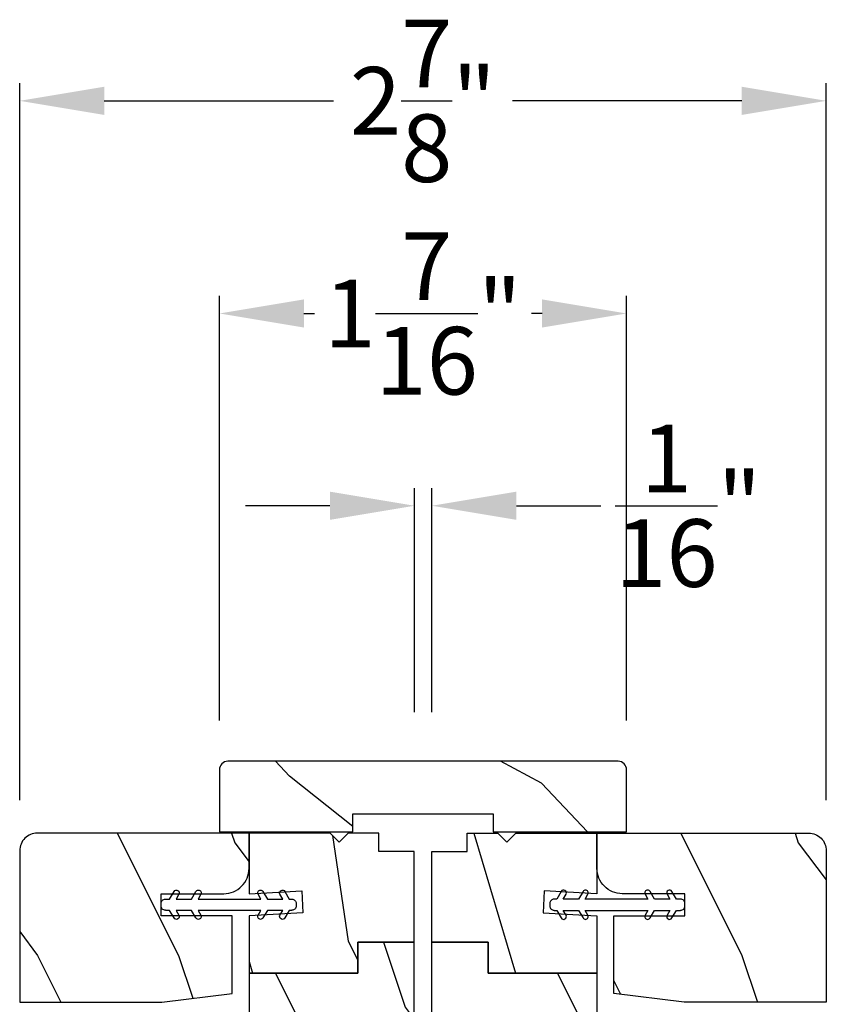
# Model space of a CAD drawing. Extents: x 0 to 68, y 0 to 44.
# Drawn here: x 23.7 to 26.5, y 13.7 to 17.2 of the extents above; entities that cross this region are included whole.
import ezdxf

# ---------------------------------------------------------------- set-up
doc = ezdxf.new("R2010")
doc.units = 0
doc.header["$LTSCALE"] = 2
doc.header["$MEASUREMENT"] = 0
doc.header["$PDMODE"] = 3
doc.layers.get('0').update_dxf_attribs({"linetype": 'CONTINUOUS'})
doc.layers.get('DEFPOINTS').update_dxf_attribs({"color": 3, "linetype": 'CONTINUOUS'})
doc.layers.add('Dim', color=7, linetype='CONTINUOUS')
doc.styles.get("Standard").update_dxf_attribs({"font": 'arial.ttf'})
doc.dimstyles.get("Standard").update_dxf_attribs({"dimtxt": 0.24, "dimasz": 0.3, "dimexe": 0.0625, "dimexo": 0.18, "dimgap": 0.09, "dimtad": 0, "dimdec": 4, "dimzin": 0, "dimdsep": 46, "dimlunit": 4, "dimtxsty": 'Standard', "dimcen": 0, "dimadec": 5, "dimazin": 0, "dimtfac": 1, "dimtdec": 4, "dimtofl": 0, "dimtmove": 0, "dimatfit": 3, "dimfxl": 1, "dimtolj": 1, "dimtzin": 0, "dimarcsym": 0})
pattern_1 = [(306.8699, (32.0349, -58.27443), (-2.0000001, 2.9999999), [0.5, -4.5]), (296.5651, (32.3349, -57.67443), (1.0000013, -0.9999992), [1.118034, -1.118034]), (288.4349, (32.8349, -57.67443), (0.9999984, -2.0000004), [0.632456, -2.529822])]
pattern_2 = [(306.8699, (98.42968, 34.30945), (-2.0000001, 2.9999999), [0.5, -4.5]), (296.5651, (98.7297, 34.90945), (1.0000013, -0.9999992), [1.118034, -1.118034]), (288.4349, (99.22968, 34.90945), (0.9999984, -2.0000004), [0.632456, -2.529822])]
pattern_3 = [(296.8699, (98.51433, 34.47702), (-1.4486711, 3.30171955), [0.5, -4.5]), (286.5651, (98.91396, 35.0158), (0.811161, -1.1584553), [1.118034, -1.118034]), (278.4349, (99.40637, 34.929), (0.6375097, -2.1432638), [0.632456, -2.529822])]

# ---------------------------------------------------------------- blocks, each defined once
blk = doc.blocks.new('A$C12FE3A8C')
for p, q in [((0.0319, 0.4552), (0.0049, 0.4396)), ((0.0319, 0.4644), (0.0319, 0.4552)), ((0.0563, 0.48), (0.0476, 0.48)), ((0.0719, 0.4552), (0.0719, 0.4644)), ((0.0989, 0.4396), (0.0719, 0.4552)), ((0.0149, 0.4222), (0.0319, 0.4321)), ((0.0319, 0.4321), (0.0319, 0.3775)), ((0.0719, 0.3775), (0.0719, 0.4321)), ((0.0719, 0.4321), (0.0889, 0.4222)), ((0.0319, 0.3775), (0.0049, 0.3619)), ((0.0149, 0.3446), (0.0319, 0.3544)), ((0.0319, 0.3544), (0.0319, 0.1315)), ((0.0989, 0.3619), (0.0719, 0.3775)), ((0.0719, 0.1315), (0.0719, 0.3544)), ((0.0719, 0.3544), (0.0889, 0.3446)), ((0.0319, 0.1315), (0.0149, 0.1413)), ((0.0889, 0.1413), (0.0719, 0.1315)), ((0.0049, 0.124), (0.0319, 0.1084)), ((0.0319, 0.1084), (0.0319, 0.0538)), ((0.0719, 0.1084), (0.0989, 0.124)), ((0.0719, 0.0538), (0.0719, 0.1084)), ((0.0049, 0.0463), (0.0319, 0.0307)), ((0.0319, 0.0538), (0.0149, 0.0636)), ((0.0889, 0.0636), (0.0719, 0.0538)), ((0.0719, 0.0307), (0.0989, 0.0463)), ((0.0319, 0.0307), (0.0319, 0.0156)), ((0.0476, 0), (0.0563, 0)), ((0.0719, 0.0156), (0.0719, 0.0307))]:
    blk.add_line(p, q)
for centre, radius, start, end in [((0.0476, 0.4644), 0.0156, 89.9969, 179.9988), ((0.0563, 0.4644), 0.0156, 359.9994, 90.0038), ((0.0099, 0.4309), 0.01, 120.0003, 299.9992), ((0.0939, 0.4309), 0.01, 240.0023, 59.9983), ((0.0099, 0.3532), 0.01, 119.9969, 300.0026), ((0.0939, 0.3532), 0.01, 239.9989, 60.0016), ((0.0099, 0.1326), 0.01, 59.9974, 240.0031), ((0.0939, 0.1326), 0.01, 299.9984, 120.0011), ((0.0099, 0.0549), 0.01, 60.0008, 239.9997), ((0.0939, 0.0549), 0.01, 300.0017, 119.9977), ((0.0476, 0.0156), 0.0156, 179.9969, 270.0031), ((0.0563, 0.0156), 0.0156, 269.9962, 0.0049)]:
    blk.add_arc(centre, radius, start, end)
blk = doc.blocks.new('*D363')
at = {"layer": 'DEFPOINTS', "color": 0, "transparency": 16777216}
for p in [(25.1305, 15.507), (25.069, 14.595), (25.1305, 14.595)]:
    blk.add_point(p, dxfattribs=at)
at = {"layer": 'Dim', "color": 0, "lineweight": -2, "transparency": 16777216}
for p, q in [((25.069, 14.775), (25.069, 15.5695)), ((25.1305, 14.775), (25.1305, 15.5695)), ((24.769, 15.507), (24.469, 15.507)), ((25.4305, 15.507), (25.7305, 15.507))]:
    blk.add_line(p, q, dxfattribs=at)
at = {"layer": 'Dim', "color": 0, "transparency": 16777216}
for points in [[(24.769, 15.557), (24.769, 15.457), (25.069, 15.507)], [(25.4305, 15.557), (25.4305, 15.457), (25.1305, 15.507)]]:
    blk.add_solid(points, dxfattribs=at)
at = {"layer": 'Dim', "color": 0, "transparency": 16777216, "insert": (26.0407, 15.507), "char_height": 0.24, "attachment_point": 5}
blk.add_mtext('\\A1;{\\H1x;\\S1/16;}"', dxfattribs=at)
blk = doc.blocks.new('*D387')
at = {"layer": 'DEFPOINTS', "color": 0, "transparency": 16777216}
for p in [(26.5305, 16.9443), (23.668, 14.2825), (26.5305, 14.2825)]:
    blk.add_point(p, dxfattribs=at)
at = {"layer": 'Dim', "color": 0, "lineweight": -2, "transparency": 16777216}
for p, q in [((23.668, 14.4625), (23.668, 17.0068)), ((26.5305, 14.4625), (26.5305, 17.0068)), ((23.968, 16.9443), (24.7822, 16.9443)), ((26.2305, 16.9443), (25.4163, 16.9443))]:
    blk.add_line(p, q, dxfattribs=at)
at = {"layer": 'Dim', "color": 0, "transparency": 16777216}
for points in [[(23.968, 16.9943), (23.968, 16.8943), (23.668, 16.9443)], [(26.2305, 16.9943), (26.2305, 16.8943), (26.5305, 16.9443)]]:
    blk.add_solid(points, dxfattribs=at)
at = {"layer": 'Dim', "color": 0, "transparency": 16777216, "insert": (25.0992, 16.9443), "char_height": 0.24, "attachment_point": 5}
blk.add_mtext('\\A1;2{\\H1x;\\S7/8;}"', dxfattribs=at)
blk = doc.blocks.new('*D388')
at = {"layer": 'DEFPOINTS', "color": 0, "transparency": 16777216}
for p in [(25.8217, 16.1896), (24.3767, 14.565), (25.8217, 14.565)]:
    blk.add_point(p, dxfattribs=at)
at = {"layer": 'Dim', "color": 0, "lineweight": -2, "transparency": 16777216}
for p, q in [((24.3767, 14.745), (24.3767, 16.2521)), ((25.8217, 14.745), (25.8217, 16.2521)), ((24.6767, 16.1896), (24.7141, 16.1896)), ((25.5217, 16.1896), (25.4844, 16.1896))]:
    blk.add_line(p, q, dxfattribs=at)
at = {"layer": 'Dim', "color": 0, "transparency": 16777216}
for points in [[(24.6767, 16.2396), (24.6767, 16.1396), (24.3767, 16.1896)], [(25.5217, 16.2396), (25.5217, 16.1396), (25.8217, 16.1896)]]:
    blk.add_solid(points, dxfattribs=at)
at = {"layer": 'Dim', "color": 0, "transparency": 16777216, "insert": (25.0992, 16.1896), "char_height": 0.24, "attachment_point": 5}
blk.add_mtext('\\A1;1{\\H1x;\\S7/16;}"', dxfattribs=at)

msp = doc.modelspace()

# ---------------------------------------------------------------- hatches: boundary and pattern name
h = msp.add_hatch()
h.set_pattern_fill('WOOD2', color=256, angle=295, style=0, pattern_type=2)
h.set_pattern_definition([(151.8699, (34.7403, -57.31207), (3.08047044, -1.8736867), [0.5, -4.5]), (141.5651, (34.72198, -57.98264), (-1.328927, 0.4836882), [1.118034, -1.118034]), (133.4349, (34.26882, -58.19395), (-1.751543, 1.3899984), [0.632456, -2.529822])])
edge = h.paths.add_edge_path()
edge.add_line((24.37674, 14.34998), (24.84974, 14.34998))
edge.add_line((24.84974, 14.34998), (24.84974, 14.41298))
edge.add_line((24.84974, 14.41298), (25.34874, 14.41298))
edge.add_line((25.34874, 14.41298), (25.34874, 14.34998))
edge.add_line((25.34874, 14.34998), (25.82174, 14.34998))
edge.add_line((25.82174, 14.34998), (25.82174, 14.56998))
edge.add_arc((25.79174, 14.56998), 0.03, 0, 90)
edge.add_line((25.79174, 14.59998), (24.40674, 14.59998))
edge.add_arc((24.40674, 14.56998), 0.03, 90, 180)
edge.add_line((24.37674, 14.56998), (24.37674, 14.34998))
h = msp.add_hatch()
h.set_pattern_fill('WOOD2', color=256, angle=90, pattern_type=2)
h.set_pattern_definition(pattern_2)
h.paths.add_polyline_path([(24.48198, 14.34497), (24.48198, 14.21997, -0.4142136), (24.39198, 14.12997), (24.16948, 14.12997), (24.16948, 14.05197), (24.42198, 14.05197), (24.42198, 13.77622), (24.17198, 13.74497), (23.66798, 13.74497), (23.66798, 14.28247, -0.4142136), (23.73048, 14.34497)])
h = msp.add_hatch()
h.set_pattern_fill('WOOD2', color=256, angle=440, pattern_type=2)
h.set_pattern_definition(pattern_3)
h.paths.add_polyline_path([(24.94298, 14.34497), (24.94298, 14.27997), (25.06798, 14.27997), (25.06798, 13.95797), (24.86798, 13.95797), (24.86798, 13.84797), (24.48198, 13.84797), (24.48198, 14.05186), (24.67331, 14.06189), (24.66922, 14.13978), (24.48198, 14.12997), (24.48198, 14.34497), (24.76998, 14.34497), (24.80198, 14.31297), (24.83398, 14.34497)])
h = msp.add_hatch()
h.set_pattern_fill('WOOD2', color=256, angle=440, pattern_type=2)
h.set_pattern_definition(pattern_3)
h.paths.add_polyline_path([(25.25548, 14.34497), (25.25548, 14.27997), (25.13048, 14.27997), (25.13048, 13.95797), (25.33048, 13.95797), (25.33048, 13.84797), (25.71648, 13.84797), (25.71648, 14.05186), (25.52516, 14.06189), (25.52924, 14.13978), (25.71648, 14.12997), (25.71648, 14.34497), (25.42848, 14.34497), (25.39648, 14.31297), (25.36448, 14.34497)])
h = msp.add_hatch()
h.set_pattern_fill('WOOD2', color=256, angle=90, pattern_type=2)
h.set_pattern_definition(pattern_2)
h.paths.add_polyline_path([(25.71648, 14.34497), (25.71648, 14.21997, 0.4142136), (25.80648, 14.12997), (26.02898, 14.12997), (26.02898, 14.05197), (25.77648, 14.05197), (25.77648, 13.77622), (26.02648, 13.74497), (26.53048, 13.74497), (26.53048, 14.28247, 0.4142136), (26.46798, 14.34497)])
h = msp.add_hatch()
h.set_pattern_fill('WOOD2', color=256, angle=90, style=0, pattern_type=2)
h.set_pattern_definition(pattern_1)
h.paths.add_polyline_path([(25.06798, 13.95797), (25.06798, 13.11797), (25.00548, 13.11797), (25.00548, 12.74297), (25.06798, 12.74297), (25.06798, 11.30497), (25.00548, 11.30497), (25.00548, 11.08622), (25.06798, 11.08622), (25.06798, 10.47822), (24.97423, 10.47822), (24.97423, 10.25947), (25.00548, 10.25947), (25.00548, 9.90747), (24.97423, 9.78247), (24.87548, 9.78247), (24.87548, 9.81372), (24.65548, 9.81372), (24.65548, 9.78247), (24.55673, 9.78247), (24.52548, 9.90747), (24.52548, 10.25947), (24.55598, 10.25947), (24.55598, 10.47822), (24.48198, 10.47822), (24.48198, 10.88847), (24.71198, 10.88847), (24.71198, 11.01347), (24.48198, 11.01347), (24.48198, 11.47347), (24.71198, 11.47347), (24.71198, 11.59847), (24.48198, 11.59847), (24.48198, 12.72297), (24.54448, 12.72297), (24.54448, 12.84797), (24.48198, 12.84797), (24.48198, 13.84797), (24.86798, 13.84797), (24.86798, 13.95797)])
h = msp.add_hatch()
h.set_pattern_fill('WOOD2', color=256, angle=90, style=0, pattern_type=2)
h.set_pattern_definition(pattern_1)
h.paths.add_polyline_path([(25.13048, 13.95797), (25.13048, 13.11797), (25.19298, 13.11797), (25.19298, 12.74297), (25.13048, 12.74297), (25.13048, 11.30497), (25.19298, 11.30497), (25.19298, 11.08622), (25.13048, 11.08622), (25.13048, 10.47822), (25.22423, 10.47822), (25.22423, 10.25947), (25.19298, 10.25947), (25.19298, 9.90747), (25.22423, 9.78247), (25.32298, 9.78247), (25.32298, 9.81372), (25.54298, 9.81372), (25.54298, 9.78247), (25.64173, 9.78247), (25.67298, 9.90747), (25.67298, 10.25947), (25.64248, 10.25947), (25.64248, 10.47822), (25.71648, 10.47822), (25.71648, 10.88847), (25.48648, 10.88847), (25.48648, 11.01347), (25.71648, 11.01347), (25.71648, 11.47347), (25.48648, 11.47347), (25.48648, 11.59847), (25.71648, 11.59847), (25.71648, 12.72297), (25.65398, 12.72297), (25.65398, 12.84797), (25.71648, 12.84797), (25.71648, 13.84797), (25.33048, 13.84797), (25.33048, 13.95797)])

# ---------------------------------------------------------------- linework, layer by layer
msp.add_lwpolyline([(24.37674, 14.34998), (24.84974, 14.34998), (24.84974, 14.41298), (25.34874, 14.41298), (25.34874, 14.34998), (25.82174, 14.34998), (25.82174, 14.56998, 0.4142136), (25.79174, 14.59998), (24.40674, 14.59998, 0.4142136), (24.37674, 14.56998)], format="xyb", close=True)
for points in [[(24.16948, 14.12997), (24.39198, 14.12997, 0.4142136), (24.48198, 14.21997), (24.48198, 14.34497), (23.73048, 14.34497, 0.4142136), (23.66798, 14.28247), (23.66798, 13.74497), (24.17198, 13.74497), (24.42198, 13.77622), (24.42198, 14.05197), (24.16948, 14.05197), (24.16948, 14.12997)], [(26.02898, 14.12997), (25.80648, 14.12997, -0.4142136), (25.71648, 14.21997), (25.71648, 14.34497), (26.46798, 14.34497, -0.4142136), (26.53048, 14.28247), (26.53048, 13.74497), (26.02648, 13.74497), (25.77648, 13.77622), (25.77648, 14.05197), (26.02898, 14.05197), (26.02898, 14.12997)]]:
    msp.add_lwpolyline(points, format="xyb")
for points in [[(24.48198, 13.84797), (24.86798, 13.84797), (24.86798, 13.95797), (25.06798, 13.95797), (25.06798, 14.27997), (24.94298, 14.27997), (24.94298, 14.34497), (24.83398, 14.34497), (24.80198, 14.31297), (24.76998, 14.34497), (24.48198, 14.34497), (24.48198, 14.12997), (24.66922, 14.13978), (24.67331, 14.06189), (24.48198, 14.05186), (24.48198, 13.84797)], [(25.71648, 13.84797), (25.33048, 13.84797), (25.33048, 13.95797), (25.13048, 13.95797), (25.13048, 14.27997), (25.25548, 14.27997), (25.25548, 14.34497), (25.36448, 14.34497), (25.39648, 14.31297), (25.42848, 14.34497), (25.71648, 14.34497), (25.71648, 14.12997), (25.52924, 14.13978), (25.52516, 14.06189), (25.71648, 14.05186), (25.71648, 13.84797)], [(25.06798, 13.11797), (25.06798, 13.95797), (24.86798, 13.95797), (24.86798, 13.84797), (24.48198, 13.84797), (24.48198, 12.84797)], [(25.13048, 13.11797), (25.13048, 13.95797), (25.33048, 13.95797), (25.33048, 13.84797), (25.71648, 13.84797), (25.71648, 12.84797)]]:
    msp.add_lwpolyline(points)

# ---------------------------------------------------------------- block references
at = {"xscale": -1, "rotation": 270}
msp.add_blockref('A$C12FE3A8C', (24.16948, 14.03903), dxfattribs=at)
at = {"rotation": 90}
msp.add_blockref('A$C12FE3A8C', (26.02898, 14.03903), dxfattribs=at)

# ---------------------------------------------------------------- dimensions: what is measured, and where the dimension line sits
at = {"layer": 'Dim'}
for base, p1, p2, picture, middle in [((26.53048, 16.94432), (23.66798, 14.28247), (26.53048, 14.28247), '*D387', (25.09923, 16.94432)), ((25.82174, 16.18958), (24.37674, 14.56497), (25.82174, 14.56497), '*D388', (25.09923, 16.18958))]:
    dim = msp.add_linear_dim(base=base, p1=p1, p2=p2, dimstyle='Standard', override={"dimrnd": 0.0005, "dimpost": '\\X', "dimtdec": 3, "dimtmove": 0}, dxfattribs=at)
    dim.commit()
    dim.dimension.update_dxf_attribs({"geometry": picture, "text_midpoint": middle, "dimtype": 160})
dim = msp.add_linear_dim(base=(25.1305, 15.50697), p1=(25.06898, 14.59497), p2=(25.1305, 14.59497), dimstyle='Standard', override={"dimrnd": 0.0005, "dimpost": '\\X', "dimtdec": 3, "dimtmove": 0}, dxfattribs=at)
dim.commit()
dim.dimension.update_dxf_attribs({"geometry": '*D363', "text_midpoint": (26.04069, 15.50697)})

doc.saveas('drawing.dxf')
